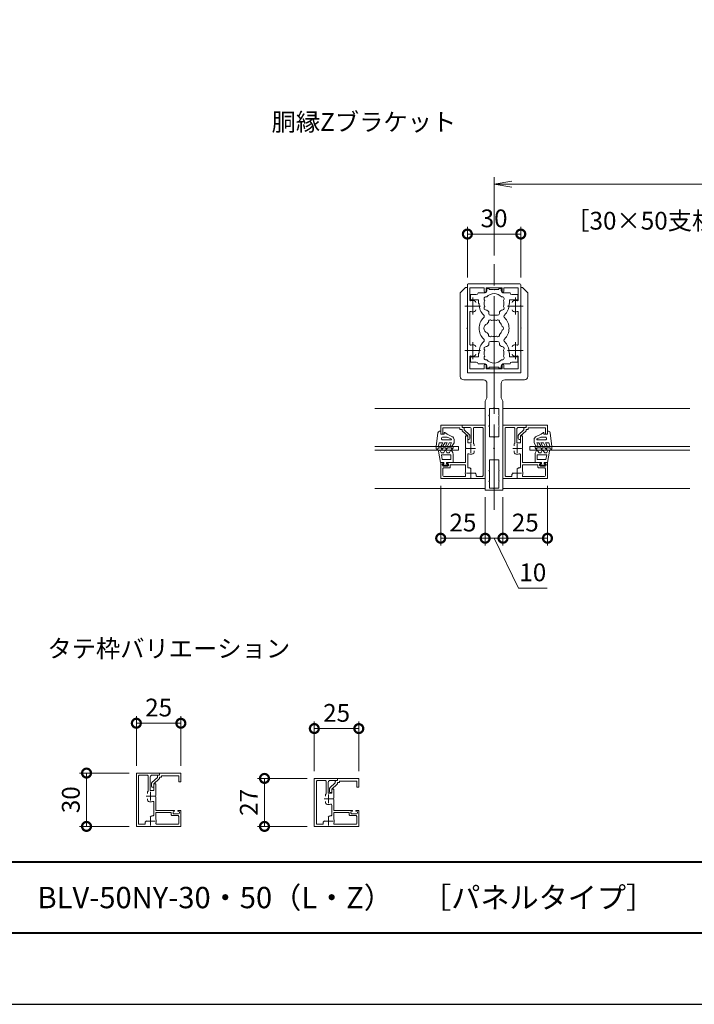
# Model space of a CAD drawing. Units: millimetres. Extents: x 0 to 420, y 0 to 297.
# Drawn here: x 182 to 276, y 0 to 138 of the extents above; entities that cross this region are included whole.
import ezdxf

# ---------------------------------------------------------------- set-up
doc = ezdxf.new("R2010")
doc.units = ezdxf.units.MM
doc.linetypes.add('AM_ISO08W050', pattern=[18, 12, -1.5, 3, -1.5])
doc.linetypes.add('AM_ISO08W050x2', pattern=[9, 6, -0.75, 1.5, -0.75])
for name, color, linetype, lineweight in [('AM_0', 7, 'Continuous', 18), ('AM_1', 14, 'Continuous', 40), ('AM_2', 40, 'Continuous', 9), ('AM_5', 3, 'Continuous', 9), ('AM_7', 4, 'AM_ISO08W050', 9)]:
    doc.layers.add(name, color=color, linetype=linetype, lineweight=lineweight)
doc.layers.add('AM_VIEWS', color=1, linetype='Continuous', lineweight=25, plot=False)
doc.styles.add('ゴシック', font='msgothic.ttc')
doc.dimstyles.new('VF$0', dxfattribs={"dimtxt": 10, "dimasz": 10, "dimexe": 4, "dimexo": 4, "dimgap": 2.5, "dimtad": 1, "dimdsep": 46, "dimtxsty": 'ゴシック', "dimblk": 'DOTSMALL', "dimcen": 0, "dimclrd": 256, "dimclre": 256, "dimclrt": 2, "dimadec": 0, "dimazin": 2, "dimtp": 0.1, "dimtm": 0.1, "dimtfac": 0.71, "dimtmove": 0, "dimatfit": 3, "dimldrblk": 'OPEN30', "dimfxl": 1, "dimlwd": -1, "dimlwe": -1, "dimarcsym": 0})

# ---------------------------------------------------------------- blocks, each defined once
blk = doc.blocks.new('_DotSmall')
at = {"color": 0, "linetype": 'ByBlock', "const_width": 0.5}
blk.add_lwpolyline([(-0.0625, 0, 1), (0.0625, 0, 1)], format="xyb", close=True, dxfattribs=at)
blk = doc.blocks.new('*D7')
at = {"layer": 'AM_5', "linetype": 'Continuous'}
for p, q in [((244.5, 102.13), (244.5, 109.25)), ((244.5, 108.25), (252, 108.25)), ((252, 102.13), (252, 109.25))]:
    blk.add_line(p, q, dxfattribs=at)
at = {"layer": 'Defpoints', "color": 0}
for p in [(252, 108.25), (244.5, 101.13), (252, 101.13)]:
    blk.add_point(p, dxfattribs=at)
at = {"layer": 'AM_5', "xscale": 2.5, "yscale": 2.5, "zscale": 2.5, "rotation": 180}
blk.add_blockref('_DotSmall', (244.5, 108.25), dxfattribs=at)
at = {"layer": 'AM_5', "xscale": 2.5, "yscale": 2.5, "zscale": 2.5}
blk.add_blockref('_DotSmall', (252, 108.25), dxfattribs=at)
at = {"layer": 'AM_5', "color": 2, "insert": (248.25, 110.13), "char_height": 2.5, "attachment_point": 5, "style": 'ゴシック'}
blk.add_mtext('30', dxfattribs=at)
blk = doc.blocks.new('_Open30')
at = {"color": 0, "linetype": 'ByBlock', "lineweight": -2}
for p, q in [((-1, 0.267949), (0, 0)), ((0, 0), (-1, -0.267949)), ((0, 0), (-1, 0))]:
    blk.add_line(p, q, dxfattribs=at)
blk = doc.blocks.new('_Open')
at = {"color": 0, "linetype": 'ByBlock', "lineweight": -2}
for p, q in [((-1, 0.166667), (0, 0)), ((-1, -0.166667), (0, 0)), ((0, 0), (-1, 0))]:
    blk.add_line(p, q, dxfattribs=at)
blk = doc.blocks.new('*D8')
at = {"layer": 'AM_5', "linetype": 'Continuous'}
for p, q in [((248.25, 105.25), (248.25, 116.25)), ((360.75, 105.25), (360.75, 116.25)), ((358.25, 115.25), (250.75, 115.25))]:
    blk.add_line(p, q, dxfattribs=at)
at = {"layer": 'Defpoints', "color": 0}
for p in [(248.25, 115.25), (248.25, 104.25), (360.75, 104.25)]:
    blk.add_point(p, dxfattribs=at)
at = {"layer": 'AM_5', "xscale": 2.5, "yscale": 2.5, "zscale": 2.5, "rotation": 180}
blk.add_blockref('_Open', (248.25, 115.25), dxfattribs=at)
at = {"layer": 'AM_5', "xscale": 2.5, "yscale": 2.5, "zscale": 2.5}
blk.add_blockref('_Open', (360.75, 115.25), dxfattribs=at)
at = {"layer": 'AM_5', "color": 2, "insert": (304.5, 117.13), "char_height": 2.5, "attachment_point": 5, "style": 'ゴシック'}
blk.add_mtext('W', dxfattribs=at)
blk = doc.blocks.new('*D27')
at = {"layer": 'AM_5', "linetype": 'Continuous'}
for p, q in [((255.75, 72.88), (255.75, 64.5)), ((249.5, 71.25), (249.5, 64.5)), ((249.5, 65.5), (255.75, 65.5))]:
    blk.add_line(p, q, dxfattribs=at)
at = {"layer": 'Defpoints', "color": 0}
for p in [(255.75, 73.88), (249.5, 72.25), (255.75, 65.5)]:
    blk.add_point(p, dxfattribs=at)
at = {"layer": 'AM_5', "xscale": 2.5, "yscale": 2.5, "zscale": 2.5, "rotation": 180}
blk.add_blockref('_DotSmall', (249.5, 65.5), dxfattribs=at)
at = {"layer": 'AM_5', "xscale": 2.5, "yscale": 2.5, "zscale": 2.5}
blk.add_blockref('_DotSmall', (255.75, 65.5), dxfattribs=at)
at = {"layer": 'AM_5', "color": 2, "insert": (252.63, 67.38), "char_height": 2.5, "attachment_point": 5, "style": 'ゴシック'}
blk.add_mtext('25', dxfattribs=at)
blk = doc.blocks.new('*D28')
at = {"layer": 'AM_5', "linetype": 'Continuous'}
for p, q in [((247, 71.25), (247, 64.5)), ((249.5, 71.25), (249.5, 64.5)), ((247, 65.5), (249.5, 65.5)), ((251.67, 58.5), (248.25, 65.5)), ((255.72, 58.5), (251.67, 58.5))]:
    blk.add_line(p, q, dxfattribs=at)
at = {"layer": 'Defpoints', "color": 0}
for p in [(247, 72.25), (249.5, 72.25), (249.5, 65.5)]:
    blk.add_point(p, dxfattribs=at)
at = {"layer": 'AM_5', "xscale": 2.5, "yscale": 2.5, "zscale": 2.5, "rotation": 180}
blk.add_blockref('_DotSmall', (247, 65.5), dxfattribs=at)
at = {"layer": 'AM_5', "xscale": 2.5, "yscale": 2.5, "zscale": 2.5}
blk.add_blockref('_DotSmall', (249.5, 65.5), dxfattribs=at)
at = {"layer": 'AM_5', "color": 2, "insert": (253.69, 60.38), "char_height": 2.5, "attachment_point": 5, "style": 'ゴシック'}
blk.add_mtext('10', dxfattribs=at)
blk = doc.blocks.new('*D29')
at = {"layer": 'AM_5', "linetype": 'Continuous'}
for p, q in [((240.75, 72.88), (240.75, 64.5)), ((247, 71.25), (247, 64.5)), ((240.75, 65.5), (247, 65.5))]:
    blk.add_line(p, q, dxfattribs=at)
at = {"layer": 'Defpoints', "color": 0}
for p in [(240.75, 73.88), (247, 72.25), (247, 65.5)]:
    blk.add_point(p, dxfattribs=at)
at = {"layer": 'AM_5', "xscale": 2.5, "yscale": 2.5, "zscale": 2.5, "rotation": 180}
blk.add_blockref('_DotSmall', (240.75, 65.5), dxfattribs=at)
at = {"layer": 'AM_5', "xscale": 2.5, "yscale": 2.5, "zscale": 2.5}
blk.add_blockref('_DotSmall', (247, 65.5), dxfattribs=at)
at = {"layer": 'AM_5', "color": 2, "insert": (243.87, 67.38), "char_height": 2.5, "attachment_point": 5, "style": 'ゴシック'}
blk.add_mtext('25', dxfattribs=at)
blk = doc.blocks.new('*D30')
at = {"layer": 'AM_5', "linetype": 'Continuous'}
for p, q in [((198, 33.5), (198, 40.5)), ((204.25, 33.5), (204.25, 40.5)), ((204.25, 39.5), (198, 39.5))]:
    blk.add_line(p, q, dxfattribs=at)
at = {"layer": 'Defpoints', "color": 0}
for p in [(198, 39.5), (198, 32.5), (204.25, 32.5)]:
    blk.add_point(p, dxfattribs=at)
at = {"layer": 'AM_5', "xscale": 2.5, "yscale": 2.5, "zscale": 2.5, "rotation": 180}
blk.add_blockref('_DotSmall', (198, 39.5), dxfattribs=at)
at = {"layer": 'AM_5', "xscale": 2.5, "yscale": 2.5, "zscale": 2.5}
blk.add_blockref('_DotSmall', (204.25, 39.5), dxfattribs=at)
at = {"layer": 'AM_5', "color": 2, "insert": (201.13, 41.38), "char_height": 2.5, "attachment_point": 5, "style": 'ゴシック'}
blk.add_mtext('25', dxfattribs=at)
blk = doc.blocks.new('*D31')
at = {"layer": 'AM_5', "linetype": 'Continuous'}
for p, q in [((197, 32.5), (190, 32.5)), ((191, 25), (191, 32.5)), ((197, 25), (190, 25))]:
    blk.add_line(p, q, dxfattribs=at)
at = {"layer": 'Defpoints', "color": 0}
for p in [(191, 32.5), (198, 32.5), (198, 25)]:
    blk.add_point(p, dxfattribs=at)
at = {"layer": 'AM_5', "xscale": 2.5, "yscale": 2.5, "zscale": 2.5}
for p, rotation in [((191, 32.5), 89.99999499106265), ((191, 25), 269.9999949910626)]:
    blk.add_blockref('_DotSmall', p, dxfattribs=dict(at, rotation=rotation))
at = {"layer": 'AM_5', "color": 2, "insert": (189.12, 28.75), "char_height": 2.5, "attachment_point": 5, "rotation": 90, "style": 'ゴシック'}
blk.add_mtext('30', dxfattribs=at)
blk = doc.blocks.new('*D32')
at = {"layer": 'AM_5', "linetype": 'Continuous'}
for p, q in [((223, 32.75), (223, 39.75)), ((229.25, 38.75), (223, 38.75)), ((229.25, 32.75), (229.25, 39.75))]:
    blk.add_line(p, q, dxfattribs=at)
at = {"layer": 'Defpoints', "color": 0}
for p in [(223, 38.75), (223, 31.75), (229.25, 31.75)]:
    blk.add_point(p, dxfattribs=at)
at = {"layer": 'AM_5', "xscale": 2.5, "yscale": 2.5, "zscale": 2.5, "rotation": 180}
blk.add_blockref('_DotSmall', (223, 38.75), dxfattribs=at)
at = {"layer": 'AM_5', "xscale": 2.5, "yscale": 2.5, "zscale": 2.5}
blk.add_blockref('_DotSmall', (229.25, 38.75), dxfattribs=at)
at = {"layer": 'AM_5', "color": 2, "insert": (226.13, 40.63), "char_height": 2.5, "attachment_point": 5, "style": 'ゴシック'}
blk.add_mtext('25', dxfattribs=at)
blk = doc.blocks.new('*D33')
at = {"layer": 'AM_5', "linetype": 'Continuous'}
for p, q in [((222, 31.75), (215, 31.75)), ((216, 25), (216, 31.75)), ((222, 25), (215, 25))]:
    blk.add_line(p, q, dxfattribs=at)
at = {"layer": 'Defpoints', "color": 0}
for p in [(216, 31.75), (223, 31.75), (223, 25)]:
    blk.add_point(p, dxfattribs=at)
at = {"layer": 'AM_5', "xscale": 2.5, "yscale": 2.5, "zscale": 2.5}
for p, rotation in [((216, 31.75), 90.00000500893735), ((216, 25), 270.0000050089374)]:
    blk.add_blockref('_DotSmall', p, dxfattribs=dict(at, rotation=rotation))
at = {"layer": 'AM_5', "color": 2, "insert": (214.12, 28.38), "char_height": 2.5, "attachment_point": 5, "rotation": 90, "style": 'ゴシック'}
blk.add_mtext('27', dxfattribs=at)

msp = doc.modelspace()

# ---------------------------------------------------------------- linework, layer by layer
at = {"layer": 'AM_0'}
for p, q in [((244.5, 98.2), (244.5, 101.125)), ((244.625, 101.25), (251.875, 101.25)), ((252, 98.2), (252, 101.125)), ((243.5, 100), (244.25, 100.75)), ((243.5, 100), (243.5, 88.25)), ((244.5, 100.75), (244.25, 100.75)), ((244.5, 100.75), (244.5, 98.2)), ((244.85, 99.0082), (244.85, 100.675)), ((246.875, 100.675), (244.85, 100.675)), ((244.925, 99.75), (244.925, 99.1249)), ((245.75, 99.75), (244.925, 99.75)), ((246, 100), (247, 100)), ((246.875, 100.675), (246.875, 100.1875)), ((247.125, 100.675), (249.375, 100.675)), ((247.125, 100.675), (247.125, 100.1875)), ((247.25, 100.5875), (247.25, 100.25)), ((247.25, 100.5875), (247.575, 100.5875)), ((247.575, 100.5875), (247.575, 100.475)), ((248.175, 100.475), (247.575, 100.475)), ((248.25, 100.4), (248.175, 100.475)), ((248.25, 100.4), (248.325, 100.475)), ((248.325, 100.475), (248.925, 100.475)), ((248.925, 100.5875), (248.925, 100.475)), ((249.25, 100.5875), (248.925, 100.5875)), ((249.25, 100.5875), (249.25, 100.25)), ((249.375, 100.675), (249.375, 100.1875)), ((250.5, 100), (249.5, 100)), ((249.625, 100.675), (251.65, 100.675)), ((249.625, 100.675), (249.625, 100.1875)), ((250.75, 99.75), (251.575, 99.75)), ((251.575, 99.75), (251.575, 99.1249)), ((251.65, 99.0082), (251.65, 100.675)), ((252, 100.75), (252, 98.2)), ((252, 100.75), (252.25, 100.75)), ((253, 100), (252.25, 100.75)), ((253, 100), (253, 88.25)), ((246.0625, 98.9999), (245.05, 98.9999)), ((246.0625, 98.5), (246.0625, 98.9999)), ((246.15, 98.5), (246.0625, 98.5)), ((246.15, 98.375), (246.15, 98.5)), ((250.35, 98.3752), (250.35, 98.5)), ((250.35, 98.5), (250.4375, 98.5)), ((250.4375, 98.9999), (251.45, 98.9999)), ((250.4375, 98.5), (250.4375, 98.9999)), ((244.5, 98.2), (244.425, 98.125)), ((244.5, 98.05), (244.425, 98.125)), ((244.575, 98.125), (244.5, 98.2)), ((244.575, 98.125), (244.5, 98.05)), ((244.5, 98.05), (244.5, 91.95)), ((244.5, 98.05), (244.5, 95.075)), ((244.85, 97.2418), (244.85, 92.7582)), ((247.5, 97.0875), (247.5, 97.3327)), ((249, 97.0875), (249, 97.3327)), ((251.65, 97.2418), (251.65, 92.7582)), ((251.925, 98.125), (252, 98.2)), ((251.925, 98.125), (252, 98.05)), ((252, 98.2), (252.075, 98.125)), ((252, 98.05), (252.075, 98.125)), ((252, 98.05), (252, 91.95)), ((252, 98.05), (252, 95.075)), ((247.75, 96.8375), (248.75, 96.8375)), ((244.5, 95.075), (244.425, 95)), ((244.5, 94.925), (244.425, 95)), ((244.5, 94.925), (244.5, 91.95)), ((252, 95.075), (252.075, 95)), ((252, 94.925), (252.075, 95)), ((252, 94.925), (252, 91.95)), ((247.5, 92.9125), (247.5, 92.6673)), ((247.75, 93.1625), (248.75, 93.1625)), ((249, 92.9125), (249, 92.6674)), ((244.5, 91.95), (244.425, 91.875)), ((244.5, 91.8), (244.425, 91.875)), ((244.575, 91.875), (244.5, 91.95)), ((244.575, 91.875), (244.5, 91.8)), ((244.5, 91.8), (244.5, 88.875)), ((244.5, 91.8), (244.5, 88.75)), ((246.0625, 91.5), (246.0625, 91.0001)), ((246.15, 91.5), (246.0625, 91.5)), ((246.15, 91.625), (246.15, 91.5)), ((250.35, 91.6249), (250.35, 91.5)), ((250.35, 91.5), (250.4375, 91.5)), ((250.4375, 91.5), (250.4375, 91)), ((251.925, 91.875), (252, 91.95)), ((251.925, 91.875), (252, 91.8)), ((252, 91.95), (252.075, 91.875)), ((252, 91.8), (252.075, 91.875)), ((252, 91.8), (252, 88.875)), ((252, 91.8), (252, 88.75)), ((244.85, 90.9918), (244.85, 89.325)), ((244.9249, 90.25), (244.9249, 90.8751)), ((245.75, 90.25), (244.9249, 90.25)), ((246.0625, 91.0001), (245.0499, 91.0001)), ((246, 90), (247, 90)), ((250.5, 90), (249.5, 90)), ((250.4375, 91), (251.4499, 91)), ((250.75, 90.25), (251.5749, 90.25)), ((251.5749, 90.25), (251.5749, 90.875)), ((251.65, 90.9918), (251.65, 89.325)), ((248.25, 88.75), (244.5, 88.75)), ((244.625, 88.75), (251.875, 88.75)), ((246.875, 89.325), (244.85, 89.325)), ((246.875, 89.325), (246.875, 89.8125)), ((247.125, 89.325), (247.125, 89.8125)), ((247.125, 89.325), (249.375, 89.325)), ((247.25, 89.4125), (247.25, 89.75)), ((247.25, 89.4125), (247.575, 89.4125)), ((248.175, 89.525), (247.575, 89.525)), ((247.575, 89.4125), (247.575, 89.525)), ((248.25, 89.6), (248.175, 89.525)), ((248.25, 89.6), (248.325, 89.525)), ((248.25, 88.75), (252, 88.75)), ((248.25, 88.75), (248.25, 83.875)), ((248.25, 88.75), (248.25, 83.875)), ((248.325, 89.525), (248.925, 89.525)), ((248.925, 89.4125), (248.925, 89.525)), ((249.25, 89.4125), (248.925, 89.4125)), ((249.25, 89.4125), (249.25, 89.75)), ((249.375, 89.325), (249.375, 89.8125)), ((249.625, 89.325), (249.625, 89.8125)), ((249.625, 89.325), (251.65, 89.325)), ((246.75, 87.75), (244, 87.75)), ((247.25, 87.25), (247.25, 85.25)), ((249.25, 87.25), (249.25, 85.25)), ((249.75, 87.75), (252.5, 87.75)), ((247, 84.75), (247.25, 85.25)), ((247, 84.75), (247.0001, 72.25)), ((249.5, 84.75), (249.25, 85.25)), ((249.5, 84.75), (249.5, 72.25)), ((247, 83.75), (231.5, 83.75)), ((248.125, 83.75), (247.6, 83.75)), ((247.6, 83.75), (247.6, 82.825)), ((248.375, 83.75), (248.9, 83.75)), ((248.9, 83.75), (248.9, 82.825)), ((275.75, 83.75), (249.5, 83.75)), ((247.6, 82.825), (247.525, 82.75)), ((247.6, 82.675), (247.525, 82.75)), ((247.6, 82.675), (247.6, 81.325)), ((248.9, 82.825), (248.975, 82.75)), ((248.9, 82.675), (248.975, 82.75)), ((248.9, 82.675), (248.9, 81.325)), ((243.75, 81.375), (240.75, 81.375)), ((240.75, 81.375), (240.75, 80.125)), ((243.45, 81), (241.05, 81)), ((241.05, 81), (241.05, 80.125)), ((243.45, 81), (243.45, 80.775)), ((243.45, 80.775), (243.75, 80.775)), ((243.75, 81.375), (247, 81.375)), ((243.75, 81.375), (243.75, 81.075)), ((243.75, 81.375), (243.75, 81.075)), ((243.75, 81.075), (244.8, 81.075)), ((243.75, 81.075), (243.9242, 81.075)), ((243.75, 80.775), (243.75, 80.6555)), ((244.55, 79.875), (243.7911, 80.5628)), ((244.05, 80.95), (244.05, 80.733)), ((244.8089, 80.0452), (244.05, 80.733)), ((245.05, 78.9), (245.05, 80.825)), ((245.35, 78.8321), (245.35, 80.95)), ((245.475, 81.075), (246.575, 81.075)), ((246.7, 74.3), (246.7, 80.95)), ((247, 73.875), (247, 81.375)), ((247.6, 81.325), (247.5251, 81.25)), ((247.6001, 81.175), (247.5251, 81.25)), ((247.6, 81.175), (247.6, 79.7502)), ((248.9, 81.325), (248.975, 81.25)), ((248.9, 81.175), (248.975, 81.25)), ((248.9, 81.175), (248.9, 79.7502)), ((252.75, 81.375), (249.5, 81.375)), ((249.5, 73.875), (249.5, 81.375)), ((249.8, 74.3), (249.8, 80.95)), ((251.025, 81.075), (249.925, 81.075)), ((251.15, 78.8321), (251.15, 80.95)), ((251.45, 78.9), (251.45, 80.825)), ((251.6911, 80.0452), (252.45, 80.733)), ((252.75, 81.075), (251.7, 81.075)), ((251.95, 79.875), (252.7089, 80.5628)), ((252.45, 80.95), (252.45, 80.733)), ((252.75, 81.075), (252.5758, 81.075)), ((252.75, 81.375), (252.75, 81.075)), ((252.75, 81.375), (252.75, 81.075)), ((252.75, 81.375), (255.75, 81.375)), ((252.75, 80.775), (252.75, 80.6555)), ((253.05, 80.775), (252.75, 80.775)), ((253.05, 81), (255.45, 81)), ((253.05, 81), (253.05, 80.775)), ((255.45, 81), (255.45, 80.125)), ((255.75, 81.375), (255.75, 80.125)), ((240.75, 80.125), (241.05, 80.125)), ((244.25, 79.875), (244.425, 79.875)), ((244.25, 79.875), (244.25, 78.2)), ((244.55, 79.875), (244.55, 79.3803)), ((244.55, 79.75), (244.55, 78.9)), ((244.55, 79.375), (244.725, 79.375)), ((244.55, 78.9), (245.05, 78.9)), ((244.85, 79.9526), (244.85, 79.5)), ((247.6, 79.7502), (248.1251, 79.7502)), ((248.25, 79.6252), (248.25, 78.2)), ((248.2501, 79.6252), (248.2501, 78.2)), ((248.9, 79.7502), (248.375, 79.7502)), ((251.95, 78.9), (251.45, 78.9)), ((251.65, 79.9526), (251.65, 79.5)), ((251.95, 79.375), (251.775, 79.375)), ((251.95, 79.875), (251.95, 79.3803)), ((251.95, 79.75), (251.95, 78.9)), ((252.25, 79.875), (252.075, 79.875)), ((252.25, 79.875), (252.25, 78.2)), ((255.75, 80.125), (255.45, 80.125)), ((243.25, 78.375), (231.5, 78.375)), ((243.25, 77.875), (231.5, 77.875)), ((243.25, 78.375), (243.25, 77.875)), ((244.25, 78.2), (244.325, 78.125)), ((244.325, 78.125), (244.25, 78.05)), ((244.25, 78.05), (244.25, 76.125)), ((245.4375, 78.6421), (245.4375, 78.4873)), ((245.4375, 77.608), (245.4375, 77.7627)), ((248.2501, 78.2), (248.1751, 78.125)), ((248.2501, 78.05), (248.1751, 78.125)), ((248.25, 78.2), (248.325, 78.125)), ((248.25, 78.05), (248.325, 78.125)), ((248.25, 78.05), (248.25, 76.6249)), ((248.2501, 78.05), (248.2501, 76.6249)), ((251.0625, 78.6421), (251.0625, 78.4873)), ((251.0625, 77.608), (251.0625, 77.7627)), ((252.25, 78.2), (252.175, 78.125)), ((252.175, 78.125), (252.25, 78.05)), ((252.25, 78.05), (252.25, 76.125)), ((253.25, 78.375), (275.75, 78.3751)), ((253.25, 78.375), (253.25, 77.875)), ((253.25, 77.875), (275.75, 77.8751)), ((240.75, 76.125), (240.75, 73.875)), ((240.75, 76.125), (241.125, 76.125)), ((241.675, 76.125), (244.25, 76.125)), ((244.55, 77.259), (244.55, 75.4996)), ((247.6, 76.4999), (247.6, 75.0747)), ((247.6, 76.4999), (248.1251, 76.4999)), ((248.9, 76.4999), (248.375, 76.4999)), ((248.9, 76.4999), (248.9, 75.0747)), ((251.95, 77.259), (251.95, 75.4996)), ((254.825, 76.125), (252.25, 76.125)), ((255.75, 76.125), (255.375, 76.125)), ((255.75, 76.125), (255.75, 73.875)), ((240.95, 75.925), (241.1485, 76.0309)), ((240.95, 75.775), (240.95, 75.925)), ((241.05, 75.275), (241.05, 74.3)), ((241.725, 75.65), (241.075, 75.65)), ((241.975, 75.4), (241.175, 75.4)), ((241.85, 75.925), (241.6515, 76.0309)), ((241.85, 75.775), (241.85, 75.925)), ((242.1, 75.525), (242.1, 75.825)), ((242.1, 75.825), (244.25, 75.825)), ((244.25, 75.825), (244.25, 74.9034)), ((245.0532, 75.1906), (244.933, 75.3107)), ((247.6001, 75.0747), (247.5251, 74.9997)), ((247.6, 74.9248), (247.5251, 74.9997)), ((247.6, 74.9248), (247.6001, 73.575)), ((248.9, 75.0747), (248.975, 74.9997)), ((248.9, 74.9248), (248.975, 74.9997)), ((248.9, 74.9248), (248.9, 73.575)), ((251.4468, 75.1906), (251.567, 75.3107)), ((252.25, 75.825), (252.25, 74.9034)), ((254.4, 75.825), (252.25, 75.825)), ((254.4, 75.525), (254.4, 75.825)), ((254.525, 75.4), (255.325, 75.4)), ((254.65, 75.925), (254.8485, 76.0309)), ((254.65, 75.775), (254.65, 75.925)), ((254.775, 75.65), (255.425, 75.65)), ((255.55, 75.925), (255.3515, 76.0309)), ((255.45, 75.275), (255.45, 74.3)), ((255.55, 75.775), (255.55, 75.925)), ((247, 73.875), (240.75, 73.875)), ((244.134, 74.175), (241.175, 74.175)), ((245.6857, 74.558), (245.5655, 74.6782)), ((246.575, 74.175), (245.875, 74.175)), ((247.6001, 73.575), (247.5251, 73.5)), ((247.6001, 73.425), (247.5251, 73.5)), ((247.6001, 73.425), (247.6001, 72.55)), ((248.9, 73.575), (248.975, 73.5)), ((248.9, 73.425), (248.975, 73.5)), ((248.9, 73.425), (248.9, 72.55)), ((249.5, 73.875), (255.75, 73.875)), ((249.925, 74.175), (250.625, 74.175)), ((250.8143, 74.558), (250.9345, 74.6782)), ((252.366, 74.175), (255.325, 74.175)), ((247.0001, 72.5), (231.5, 72.5)), ((247.0001, 72.25), (248.2501, 72.25)), ((247.6001, 72.55), (248.1251, 72.55)), ((248.25, 72.425), (248.25, 72.25)), ((249.5, 72.25), (248.25, 72.25)), ((248.2501, 72.425), (248.2501, 72.25)), ((248.9, 72.55), (248.375, 72.55)), ((275.75, 72.5), (249.5, 72.5)), ((201.25, 32.5), (198, 32.5)), ((198, 25), (198, 32.5)), ((198.3, 25.425), (198.3, 32.075)), ((199.525, 32.2), (198.425, 32.2)), ((199.65, 29.957), (199.65, 32.075)), ((199.95, 30.025), (199.95, 31.95)), ((200.1911, 31.1702), (200.95, 31.858)), ((201.25, 32.2), (200.2, 32.2)), ((200.95, 32.075), (200.95, 31.858)), ((201.25, 32.2), (201.0758, 32.2)), ((201.25, 32.5), (201.25, 32.2)), ((201.25, 32.5), (201.25, 32.2)), ((201.25, 32.5), (204.25, 32.5)), ((201.25, 31.9), (201.25, 31.7804)), ((201.55, 31.9), (201.25, 31.9)), ((201.55, 32.125), (203.95, 32.125)), ((201.55, 32.125), (201.55, 31.9)), ((203.95, 32.125), (203.95, 31.25)), ((204.25, 32.5), (204.25, 31.25)), ((200.15, 31.0776), (200.15, 30.625)), ((200.45, 30.5), (200.275, 30.5)), ((200.45, 31), (201.209, 31.6878)), ((200.45, 31), (200.45, 30.5053)), ((200.45, 30.875), (200.45, 30.025)), ((200.75, 31), (200.575, 31)), ((200.75, 31), (200.75, 29.325)), ((204.25, 31.25), (203.95, 31.25)), ((226.25, 31.75), (223, 31.75)), ((223, 25), (223, 31.75)), ((223.3, 25.425), (223.3, 31.325)), ((224.525, 31.45), (223.425, 31.45)), ((224.65, 29.582), (224.65, 31.325)), ((224.95, 29.65), (224.95, 31.2)), ((225.1911, 30.4202), (225.95, 31.108)), ((226.25, 31.45), (225.2, 31.45)), ((225.45, 30.25), (226.209, 30.9378)), ((225.95, 31.325), (225.95, 31.108)), ((226.25, 31.45), (226.0758, 31.45)), ((226.25, 31.75), (226.25, 31.45)), ((226.25, 31.75), (229.25, 31.75)), ((226.25, 31.75), (226.25, 31.45)), ((226.25, 31.15), (226.25, 31.0304)), ((226.55, 31.15), (226.25, 31.15)), ((226.55, 31.375), (228.95, 31.375)), ((226.55, 31.375), (226.55, 31.15)), ((228.95, 31.375), (228.95, 30.5)), ((229.25, 30.5), (228.95, 30.5)), ((229.25, 31.75), (229.25, 30.5)), ((199.5625, 29.7671), (199.5625, 29.6123)), ((200.45, 30.025), (199.95, 30.025)), ((200.75, 29.325), (200.675, 29.25)), ((200.675, 29.25), (200.75, 29.175)), ((200.75, 29.175), (200.75, 27.25)), ((224.5625, 29.3921), (224.5625, 29.2373)), ((225.45, 29.65), (224.95, 29.65)), ((225.15, 30.3276), (225.15, 29.875)), ((225.45, 29.75), (225.275, 29.75)), ((225.45, 30.25), (225.45, 29.7553)), ((225.45, 30.125), (225.45, 29.65)), ((225.75, 30.25), (225.575, 30.25)), ((225.75, 30.25), (225.75, 28.95)), ((199.5625, 28.7329), (199.5625, 28.8877)), ((200.45, 28.384), (200.45, 26.6245)), ((224.5625, 28.3579), (224.5625, 28.5127)), ((225.45, 28.009), (225.45, 26.6245)), ((225.75, 28.95), (225.675, 28.875)), ((225.675, 28.875), (225.75, 28.8)), ((225.75, 28.8), (225.75, 27.25)), ((199.9468, 26.3155), (200.067, 26.4357)), ((203.325, 27.25), (200.75, 27.25)), ((200.75, 26.95), (200.75, 26.0284)), ((202.9, 26.95), (200.75, 26.95)), ((202.9, 26.65), (202.9, 26.95)), ((203.025, 26.525), (203.825, 26.525)), ((203.15, 27.05), (203.3485, 27.1559)), ((203.15, 26.9), (203.15, 27.05)), ((203.275, 26.775), (203.925, 26.775)), ((204.05, 27.05), (203.8515, 27.1559)), ((204.25, 27.25), (203.875, 27.25)), ((203.95, 26.4), (203.95, 25.425)), ((204.05, 26.9), (204.05, 27.05)), ((204.25, 27.25), (204.25, 25)), ((224.9468, 26.3155), (225.067, 26.4357)), ((228.325, 27.25), (225.75, 27.25)), ((225.75, 26.95), (225.75, 26.0284)), ((227.9, 26.95), (225.75, 26.95)), ((227.9, 26.65), (227.9, 26.95)), ((228.025, 26.525), (228.825, 26.525)), ((228.15, 27.05), (228.3485, 27.1559)), ((228.15, 26.9), (228.15, 27.05)), ((228.275, 26.775), (228.925, 26.775)), ((229.05, 27.05), (228.8515, 27.1559)), ((229.25, 27.25), (228.875, 27.25)), ((228.95, 26.4), (228.95, 25.425)), ((229.05, 26.9), (229.05, 27.05)), ((229.25, 27.25), (229.25, 25)), ((198, 25), (204.25, 25)), ((198.425, 25.3), (199.125, 25.3)), ((199.3143, 25.683), (199.4345, 25.8032)), ((200.866, 25.3), (203.825, 25.3)), ((223, 25), (229.25, 25)), ((223.425, 25.3), (224.125, 25.3)), ((224.3143, 25.683), (224.4345, 25.8032)), ((225.866, 25.3), (228.825, 25.3))]:
    msp.add_line(p, q, dxfattribs=at)
for centre, radius, start, end in [((244.625, 101.125), 0.125, 90, 180), ((251.875, 101.125), 0.125, 0, 90), ((245.75, 100), 0.25, 270, 359.999118), ((247, 100.1875), 0.125, 180, 0), ((247, 100.25), 0.25, 270, 0), ((248.25, 98.5), 1.3875, 42.147621, 137.852379), ((249.5, 100.25), 0.25, 179.999999, 269.999886), ((249.5, 100.1875), 0.125, 180, 0), ((250.75, 100), 0.25, 180.002227, 270), ((244.975, 99.0082), 0.125, 180, 287.295344), ((245.05, 99.1249), 0.125, 180, 270), ((245.25, 98.125), 0.8, 70.067304, 107.295344), ((245.4375, 98.6421), 0.25, 0, 70.067304), ((248.25, 98.375), 2.1, 180, 225.896596), ((247.135, 99.1438), 0.3, 73.283735, 226.716265), ((248.25, 98.5), 1.3875, 162.147621, 197.852379), ((249.365, 99.1438), 0.3, 313.283735, 106.716265), ((248.25, 98.5), 1.3875, 342.147932, 17.852379), ((248.25, 98.375), 2.1, 314.103402, 0.004178), ((251.0625, 98.6421), 0.25, 109.932696, 180), ((251.25, 98.125), 0.8, 72.704656, 109.932696), ((251.45, 99.1249), 0.125, 270, 0), ((251.525, 99.0082), 0.125, 252.704656, 0), ((244.975, 97.2418), 0.125, 72.704656, 180), ((245.25, 98.125), 0.8, 252.704656, 289.932696), ((245.4375, 97.608), 0.25, 289.932696, 0), ((246.6145, 96.6875), 0.25, 314.103402, 45.896596), ((247.135, 97.8563), 0.3, 133.283735, 286.716265), ((248.25, 98.5), 1.3875, 222.147621, 237.279511), ((247.75, 97.0875), 0.25, 180, 270), ((248.75, 97.0875), 0.25, 270, 0), ((248.25, 98.5), 1.3875, 302.719911, 317.852379), ((249.365, 97.8563), 0.3, 253.283735, 46.71826), ((249.8855, 96.6875), 0.25, 134.103402, 225.896596), ((251.0625, 97.608), 0.25, 180, 250.067304), ((251.25, 98.125), 0.8, 250.067304, 287.295344), ((251.525, 97.2418), 0.125, 0, 107.295344), ((248.25, 95), 2.1, 134.103402, 225.89673), ((247.45, 95), 0.65, 106.128582, 253.871418), ((248.25, 95), 1.1625, 132.175505, 147.511356), ((247.7063, 95.9418), 0.25, 41.268149, 198.731698), ((248.25, 95), 1.1625, 72.175505, 107.824343), ((248.7938, 95.9418), 0.25, 341.268149, 138.731698), ((248.25, 95), 1.1625, 12.175505, 47.824343), ((248.25, 95), 2.1, 314.103272, 45.896596), ((248.25, 95), 1.1625, 212.488644, 227.824495), ((247.7063, 94.0582), 0.25, 161.268302, 318.731851), ((248.7937, 94.0582), 0.25, 221.268149, 18.731698), ((248.25, 95), 1.1625, 312.175505, 347.824343), ((249.3375, 95), 0.25, 281.268149, 78.731698), ((244.975, 92.7582), 0.125, 180, 287.295344), ((248.25, 91.625), 2.1, 134.103272, 180), ((246.6145, 93.3125), 0.25, 314.103272, 45.89673), ((247.75, 92.9125), 0.25, 90, 180), ((248.25, 95), 1.1625, 252.175657, 287.824343), ((248.75, 92.9125), 0.25, 0, 90), ((249.8855, 93.3125), 0.25, 134.103272, 225.89673), ((248.25, 91.625), 2.1, 359.995822, 45.89673), ((251.525, 92.7582), 0.125, 252.704656, 0), ((245.25, 91.875), 0.8, 70.067304, 107.295344), ((245.4375, 92.3921), 0.25, 0, 70.067304), ((245.4375, 91.358), 0.25, 289.932696, 0), ((247.135, 92.1438), 0.3, 73.283735, 226.716265), ((248.25, 91.5), 1.3875, 162.147621, 197.852379), ((248.25, 91.5), 1.3875, 122.720489, 137.852379), ((248.25, 91.5), 1.3875, 42.147621, 57.280089), ((249.365, 92.1438), 0.3, 313.28174, 106.716265), ((248.25, 91.5), 1.3875, 342.147621, 17.852068), ((251.0625, 92.3921), 0.25, 109.932696, 180), ((251.0625, 91.358), 0.25, 180, 250.067304), ((251.25, 91.875), 0.8, 72.704656, 109.932696), ((244.975, 90.9918), 0.125, 72.704656, 180), ((245.0499, 90.8751), 0.125, 89.998932, 179.998932), ((245.25, 91.875), 0.8, 252.704656, 289.932696), ((245.75, 90), 0.25, 0.000882, 90), ((247.135, 90.8563), 0.3, 133.283735, 286.716265), ((247, 89.75), 0.25, 0, 90), ((248.25, 91.5), 1.3875, 222.147621, 317.852379), ((249.5, 89.75), 0.25, 90.000114, 180.000001), ((249.365, 90.8563), 0.3, 253.283735, 46.716265), ((250.75, 90), 0.25, 90, 179.997773), ((251.25, 91.875), 0.8, 250.067304, 287.295344), ((251.4499, 90.875), 0.125, 359.998932, 89.998932), ((251.525, 90.9918), 0.125, 0, 107.295344), ((244.625, 88.875), 0.125, 180, 270), ((247, 89.8125), 0.125, 0, 180), ((249.5, 89.8125), 0.125, 0, 180), ((251.875, 88.875), 0.125, 270, 0), ((244, 88.25), 0.5, 180.000155, 270.000155), ((246.75, 87.25), 0.5, 0.000132, 90.000197), ((249.75, 87.25), 0.5, 89.999909, 179.999974), ((252.5, 88.25), 0.5, 269.999951, 359.999951), ((248.125, 83.875), 0.125, 270.000106, 0.000132), ((248.375, 83.875), 0.125, 179.999974, 270), ((243.875, 80.6555), 0.125, 180.000022, 227.815581), ((243.925, 80.95), 0.125, 0.000022, 90.000023), ((244.8, 80.825), 0.25, 359.999995, 89.999997), ((245.475, 80.95), 0.125, 89.999997, 180), ((246.575, 80.95), 0.125, 359.999995, 89.999997), ((249.925, 80.95), 0.125, 90.000008, 180.00001), ((251.025, 80.95), 0.125, 0.000005, 90.000008), ((251.7, 80.825), 0.25, 90.000008, 180.00001), ((252.575, 80.95), 0.125, 89.999982, 179.999983), ((252.625, 80.6555), 0.125, 312.184424, 359.999983), ((244.425, 79.75), 0.125, 0.000006, 90.000018), ((244.725, 79.5), 0.125, 270.000025, 0.000015), ((244.725, 79.9526), 0.125, 0.000015, 47.815579), ((248.1251, 79.6252), 0.125, 0.000115, 90.000218), ((248.375, 79.6252), 0.125, 89.999888, 179.999991), ((251.775, 79.9526), 0.125, 132.184426, 179.99999), ((251.775, 79.5), 0.125, 179.99999, 269.99998), ((252.075, 79.75), 0.125, 89.999987, 179.999999), ((245.1875, 77.608), 0.25, 289.930915, 359.998666), ((245.1875, 78.6421), 0.25, 0.001324, 49.455486), ((251.3125, 78.6421), 0.25, 130.544519, 179.998681), ((251.3125, 77.608), 0.25, 180.001339, 250.06909), ((241.125, 76.075), 0.05, 298.07181, 90.000004), ((241.675, 76.075), 0.05, 89.999984, 241.928191), ((244.675, 77.259), 0.125, 69.430002, 180), ((245, 78.125), 0.8, 249.430004, 289.930915), ((248.1251, 76.6249), 0.125, 270.000218, 0.000115), ((248.375, 76.6249), 0.125, 179.999991, 269.999888), ((251.5, 78.125), 0.8, 250.06909, 290.570001), ((251.825, 77.259), 0.125, 0.000005, 110.570003), ((254.825, 76.075), 0.05, 298.071814, 90.000021), ((255.375, 76.075), 0.05, 90.000001, 241.928195), ((241.075, 75.775), 0.125, 180, 269.999996), ((241.175, 75.275), 0.125, 89.999997, 180.000014), ((241.725, 75.775), 0.125, 269.999992, 359.999995), ((241.975, 75.525), 0.125, 269.999992, 359.999995), ((245, 74.625), 0.8, 159.635682, 200.569989), ((244.675, 75.5), 0.125, 180, 282.511973), ((244.7562, 75.1339), 0.25, 45.001325, 102.511955), ((251.7438, 75.1339), 0.25, 77.48805, 134.99868), ((251.825, 75.5), 0.125, 257.488032, 0.000005), ((251.5, 74.625), 0.8, 339.430016, 20.364323), ((254.525, 75.525), 0.125, 180.00001, 270.000013), ((254.775, 75.775), 0.125, 180.00001, 270.000013), ((255.325, 75.275), 0.125, 359.999991, 90.000008), ((255.425, 75.775), 0.125, 270.000009, 0.000005), ((241.175, 74.3), 0.125, 180, 269.999996), ((244.134, 74.3), 0.125, 269.999992, 20.569987), ((245.5089, 74.3813), 0.25, 347.488032, 44.998664), ((245.875, 74.3), 0.125, 167.488022, 269.999996), ((246.575, 74.3), 0.125, 269.999992, 359.999995), ((249.925, 74.3), 0.125, 180.00001, 270.000013), ((250.625, 74.3), 0.125, 270.000009, 12.511983), ((250.9911, 74.3813), 0.25, 135.001341, 192.511973), ((252.366, 74.3), 0.125, 159.430018, 270.000013), ((255.325, 74.3), 0.125, 270.000009, 0.000005), ((248.1251, 72.425), 0.125, 0.000106, 90.00014), ((248.375, 72.425), 0.125, 89.999965, 180), ((198.425, 32.075), 0.125, 90.000003, 180.000005), ((199.525, 32.075), 0.125, 0, 90.000003), ((200.2, 31.95), 0.25, 90.000003, 180.000005), ((201.075, 32.075), 0.125, 89.999967, 179.999968), ((200.275, 31.0776), 0.125, 132.184411, 179.999975), ((200.275, 30.625), 0.125, 179.999975, 269.999965), ((200.575, 30.875), 0.125, 89.999982, 179.999994), ((201.125, 31.7804), 0.125, 312.184409, 359.999968), ((223.425, 31.325), 0.125, 89.999997, 180), ((224.525, 31.325), 0.125, 359.999995, 89.999997), ((225.2, 31.2), 0.25, 89.999997, 180), ((226.075, 31.325), 0.125, 89.999977, 179.999978), ((226.125, 31.0304), 0.125, 312.184419, 359.999978), ((199.8125, 29.7671), 0.25, 130.544514, 179.998676), ((224.8125, 29.3921), 0.25, 130.544509, 179.998671), ((225.275, 30.3276), 0.125, 132.184421, 179.999985), ((225.275, 29.875), 0.125, 179.999985, 269.999975), ((225.575, 30.125), 0.125, 89.999977, 179.999989), ((199.8125, 28.7329), 0.25, 180.001334, 250.069085), ((200, 29.25), 0.8, 250.069085, 290.569996), ((200.325, 28.384), 0.125, 0, 110.569998), ((224.8125, 28.3579), 0.25, 180.001329, 250.06908), ((225, 28.875), 0.8, 250.06908, 290.569991), ((225.325, 28.009), 0.125, 359.999995, 110.569993), ((200.2438, 26.2589), 0.25, 77.488045, 134.998675), ((200.325, 26.625), 0.125, 257.488027, 0), ((203.025, 26.65), 0.125, 180.000005, 270.000008), ((203.275, 26.9), 0.125, 180.000005, 270.000008), ((203.325, 27.2), 0.05, 298.071809, 90.000016), ((203.875, 27.2), 0.05, 89.999996, 241.92819), ((203.825, 26.4), 0.125, 359.999986, 90.000003), ((203.925, 26.9), 0.125, 270.000004, 0), ((225.2438, 26.2589), 0.25, 77.48804, 134.99867), ((225.325, 26.625), 0.125, 257.488022, 359.999995), ((228.025, 26.65), 0.125, 180, 270.000003), ((228.275, 26.9), 0.125, 180, 270.000003), ((228.325, 27.2), 0.05, 298.071804, 90.000011), ((228.875, 27.2), 0.05, 89.999991, 241.928185), ((228.825, 26.4), 0.125, 359.999981, 89.999997), ((228.925, 26.9), 0.125, 269.999999, 359.999995), ((198.425, 25.425), 0.125, 180.000005, 270.000008), ((199.125, 25.425), 0.125, 270.000004, 12.511978), ((199.4911, 25.5062), 0.25, 135.001336, 192.511968), ((200.866, 25.425), 0.125, 159.430013, 270.000008), ((200, 25.75), 0.8, 339.430011, 20.364318), ((203.825, 25.425), 0.125, 270.000004, 0), ((223.425, 25.425), 0.125, 180, 270.000003), ((224.125, 25.425), 0.125, 269.999999, 12.511973), ((224.4911, 25.5062), 0.25, 135.001331, 192.511963), ((225.866, 25.425), 0.125, 159.430008, 270.000003), ((225, 25.75), 0.8, 339.430006, 20.364313), ((228.825, 25.425), 0.125, 269.999999, 359.999995)]:
    msp.add_arc(centre, radius, start, end, dxfattribs=at)
at = {"layer": 'AM_1'}
msp.add_line((15.5, 20), (404.5, 20), dxfattribs=at)
msp.add_lwpolyline([(15.5, 10), (15.5, 287), (404.5, 287), (404.5, 10)], close=True, dxfattribs=at)
at = {"layer": 'AM_2'}
for p, q in [((240.3481, 80.3054), (240.125, 78.4)), ((240.5963, 80.525), (240.75, 80.525)), ((240.75, 80.525), (240.75, 80.125)), ((241.25, 80.125), (241.25, 80.375)), ((241.25, 80.375), (241.325, 80.375)), ((241.65, 80.125), (241.325, 80.375)), ((254.85, 80.125), (255.175, 80.375)), ((255.25, 80.375), (255.175, 80.375)), ((255.25, 80.125), (255.25, 80.375)), ((255.75, 80.525), (255.75, 80.125)), ((255.9037, 80.525), (255.75, 80.525)), ((256.1519, 80.3054), (256.375, 78.4)), ((240.425, 78.4469), (240.5464, 78.9)), ((241.0363, 78.9), (240.5464, 78.9)), ((240.75, 80.125), (241.25, 80.125)), ((240.8559, 78.5875), (241.0363, 78.9)), ((240.875, 79.45), (240.875, 79.575)), ((241, 79.7), (241.676, 79.7)), ((242.1829, 79.325), (241, 79.325)), ((241.0724, 78.4625), (241.325, 78.9)), ((241.6613, 78.9), (241.325, 78.9)), ((241.4809, 78.5875), (241.6613, 78.9)), ((241.65, 80.125), (242.3345, 79.8091)), ((241.676, 79.7), (242.211, 79.4531)), ((241.6974, 78.4625), (241.95, 78.9)), ((242.2642, 78.9), (241.95, 78.9)), ((242.1054, 78.625), (242.2642, 78.9)), ((242.3652, 78.475), (242.625, 78.925)), ((242.625, 79.3551), (242.625, 78.925)), ((253.875, 79.3551), (253.875, 78.925)), ((254.1348, 78.475), (253.875, 78.925)), ((254.85, 80.125), (254.1655, 79.8091)), ((254.2358, 78.9), (254.55, 78.9)), ((254.3946, 78.625), (254.2358, 78.9)), ((254.824, 79.7), (254.289, 79.4531)), ((254.3171, 79.325), (255.5, 79.325)), ((254.8026, 78.4625), (254.55, 78.9)), ((255.5, 79.7), (254.824, 79.7)), ((255.0191, 78.5875), (254.8387, 78.9)), ((254.8387, 78.9), (255.175, 78.9)), ((255.4276, 78.4625), (255.175, 78.9)), ((255.75, 80.125), (255.25, 80.125)), ((255.6441, 78.5875), (255.4637, 78.9)), ((255.4637, 78.9), (255.9536, 78.9)), ((255.625, 79.45), (255.625, 79.575)), ((256.075, 78.4469), (255.9536, 78.9)), ((240.125, 78.1), (240.125, 78.4)), ((240.3, 78.025), (240.2, 78.025)), ((240.425, 78.4469), (240.25, 78.4)), ((242.2353, 78.4), (240.25, 78.4)), ((240.9018, 78.2), (240.375, 78.2)), ((240.375, 78.1), (240.375, 78.2)), ((240.7375, 76.125), (240.4548, 77.7283)), ((240.8305, 77.5625), (240.6861, 77.8125)), ((240.8657, 78.1375), (240.9018, 78.2)), ((241.0748, 77.5), (240.9387, 77.5)), ((240.9956, 78.0625), (241.075, 78.2)), ((241.5268, 78.2), (241.075, 78.2)), ((241.3418, 77.8375), (241.183, 77.5625)), ((241.4717, 77.8375), (241.6305, 77.5625)), ((241.4907, 78.1375), (241.5268, 78.2)), ((241.6206, 78.0625), (241.7, 78.2)), ((242.3028, 78.2), (241.7, 78.2)), ((241.7387, 77.5), (241.8748, 77.5)), ((241.983, 77.5625), (242.1418, 77.8375)), ((242.375, 78.4), (242.2353, 78.4)), ((242.3028, 78.2), (242.2667, 78.1375)), ((242.2717, 77.8375), (242.4373, 77.5508)), ((242.4832, 78.2125), (242.3966, 78.0625)), ((254.0168, 78.2125), (254.1034, 78.0625)), ((254.2283, 77.8375), (254.0627, 77.5508)), ((254.125, 78.4), (254.2647, 78.4)), ((254.1972, 78.2), (254.8, 78.2)), ((254.1972, 78.2), (254.2333, 78.1375)), ((254.2647, 78.4), (256.25, 78.4)), ((254.517, 77.5625), (254.3582, 77.8375)), ((254.7613, 77.5), (254.6252, 77.5)), ((254.8794, 78.0625), (254.8, 78.2)), ((255.0283, 77.8375), (254.8695, 77.5625)), ((255.0093, 78.1375), (254.9732, 78.2)), ((254.9732, 78.2), (255.425, 78.2)), ((255.1582, 77.8375), (255.317, 77.5625)), ((255.5044, 78.0625), (255.425, 78.2)), ((255.4252, 77.5), (255.5613, 77.5)), ((255.5982, 78.2), (256.125, 78.2)), ((255.6343, 78.1375), (255.5982, 78.2)), ((255.6695, 77.5625), (255.8139, 77.8125)), ((255.7625, 76.125), (256.0452, 77.7283)), ((256.075, 78.4469), (256.25, 78.4)), ((256.125, 78.1), (256.125, 78.2)), ((256.2, 78.025), (256.3, 78.025)), ((256.375, 78.1), (256.375, 78.4)), ((240.7375, 76.125), (241.2125, 76.125)), ((242.1875, 77.2), (240.8526, 77.2)), ((240.9672, 76.55), (240.8526, 77.2)), ((242.1875, 76.55), (240.9672, 76.55)), ((241.2125, 76.125), (241.2125, 76)), ((241.5875, 76.125), (242.4875, 76.125)), ((241.5875, 76.125), (241.5875, 76)), ((242.1875, 76.55), (242.1875, 77.2)), ((242.4875, 76.125), (242.4875, 77.3633)), ((254.0125, 76.125), (254.0125, 77.3633)), ((254.9125, 76.125), (254.0125, 76.125)), ((254.3125, 76.55), (254.3125, 77.2)), ((254.3125, 77.2), (255.6474, 77.2)), ((254.3125, 76.55), (255.5328, 76.55)), ((254.9125, 76.125), (254.9125, 76)), ((255.2875, 76.125), (255.2875, 76)), ((255.7625, 76.125), (255.2875, 76.125)), ((255.5328, 76.55), (255.6474, 77.2)), ((241.2125, 76), (241.075, 75.85)), ((241.075, 75.85), (241.075, 75.775)), ((241.075, 75.775), (241.725, 75.775)), ((241.5875, 76), (241.725, 75.85)), ((241.725, 75.85), (241.725, 75.775)), ((254.9125, 76), (254.775, 75.85)), ((254.775, 75.85), (254.775, 75.775)), ((255.425, 75.775), (254.775, 75.775)), ((255.2875, 76), (255.425, 75.85)), ((255.425, 75.85), (255.425, 75.775))]:
    msp.add_line(p, q, dxfattribs=at)
for centre, radius, start, end in [((240.5963, 80.275), 0.25, 89.99997, 173.031627), ((255.9037, 80.275), 0.25, 6.968373, 90.00003), ((241, 79.575), 0.125, 89.99997, 179.99997), ((241, 79.45), 0.125, 179.99997, 269.99997), ((242.1829, 79.3922), 0.0671, 269.99997, 65.224762), ((242.125, 79.3551), 0.5, 359.99997, 65.224762), ((254.375, 79.3551), 0.5, 114.775238, 180.00003), ((254.3171, 79.3922), 0.0671, 114.775238, 270.00003), ((255.5, 79.575), 0.125, 0.00003, 90.00003), ((255.5, 79.45), 0.125, 270.00003, 0.00003), ((240.2, 78.1), 0.075, 179.99997, 269.99997), ((240.3, 78.1), 0.075, 269.99997, 359.99997), ((240.5779, 77.75), 0.125, 29.99997, 189.99997), ((240.9387, 77.625), 0.125, 209.99997, 269.99997), ((240.9641, 78.525), 0.125, 149.99997, 329.99997), ((240.9307, 78.1), 0.075, 149.99997, 329.99997), ((241.0748, 77.625), 0.125, 269.99997, 329.99997), ((241.4068, 77.8), 0.075, 29.99997, 149.99997), ((241.5891, 78.525), 0.125, 149.99997, 329.99997), ((241.5557, 78.1), 0.075, 149.99997, 329.99997), ((241.7387, 77.625), 0.125, 209.99997, 269.99997), ((241.8748, 77.625), 0.125, 269.99997, 329.99997), ((242.2353, 78.55), 0.15, 149.99997, 329.99997), ((242.2068, 77.8), 0.075, 29.99997, 149.99997), ((242.3317, 78.1), 0.075, 149.99997, 329.99997), ((242.375, 78.275), 0.125, 329.99997, 89.99997), ((242.1125, 77.3633), 0.375, 359.99997, 29.99997), ((254.125, 78.275), 0.125, 90.00003, 210.00003), ((254.3875, 77.3633), 0.375, 150.00003, 180.00003), ((254.1683, 78.1), 0.075, 210.00003, 30.00003), ((254.2647, 78.55), 0.15, 210.00003, 30.00003), ((254.2932, 77.8), 0.075, 30.00003, 150.00003), ((254.6252, 77.625), 0.125, 210.00003, 270.00003), ((254.7613, 77.625), 0.125, 270.00003, 330.00003), ((254.9109, 78.525), 0.125, 210.00003, 30.00003), ((254.9443, 78.1), 0.075, 210.00003, 30.00003), ((255.0932, 77.8), 0.075, 30.00003, 150.00003), ((255.4252, 77.625), 0.125, 210.00003, 270.00003), ((255.5359, 78.525), 0.125, 210.00003, 30.00003), ((255.5693, 78.1), 0.075, 210.00003, 30.00003), ((255.5613, 77.625), 0.125, 270.00003, 330.00003), ((255.9221, 77.75), 0.125, 350.00003, 150.00003), ((256.2, 78.1), 0.075, 180.00003, 270.00003), ((256.3, 78.1), 0.075, 270.00003, 0.00003)]:
    msp.add_arc(centre, radius, start, end, dxfattribs=at)
at = {"layer": 'AM_7'}
for p, q in [((248.25, 69.5), (248.25, 104.25)), ((244.375, 78.125), (245.625, 78.125)), ((245, 78.75), (245, 77.5)), ((252.125, 78.125), (250.875, 78.125)), ((251.5, 78.75), (251.5, 77.5)), ((245, 75.25), (245, 74)), ((251.5, 75.25), (251.5, 74)), ((244.375, 74.625), (245.625, 74.625)), ((252.125, 74.625), (250.875, 74.625)), ((200.625, 29.25), (199.375, 29.25)), ((200, 29.875), (200, 28.625)), ((225, 29.5), (225, 28.25)), ((225.625, 28.875), (224.375, 28.875)), ((200, 26.375), (200, 25.125)), ((225, 26.375), (225, 25.125)), ((200.625, 25.75), (199.375, 25.75)), ((225.625, 25.75), (224.375, 25.75))]:
    msp.add_line(p, q, dxfattribs=at)
at = {"layer": 'AM_7', "linetype": 'AM_ISO08W050x2'}
for p, q in [((245.25, 99.3235), (245.25, 96.9265)), ((251.25, 99.3235), (251.25, 96.9265)), ((244.137, 98.125), (246.3312, 98.125)), ((250.1369, 98.125), (252.3312, 98.125)), ((245.25, 93.0735), (245.25, 90.6765)), ((251.25, 93.0735), (251.25, 90.6765)), ((244.1369, 91.875), (246.3312, 91.875)), ((250.1369, 91.875), (252.3312, 91.875))]:
    msp.add_line(p, q, dxfattribs=at)
at = {"layer": 'AM_VIEWS', "linetype": 'Continuous'}
msp.add_lwpolyline([(0, 0), (420, 0), (420, 297), (0, 297), (0, 0)], dxfattribs=at)

# ---------------------------------------------------------------- texts
at = {"layer": 'AM_0', "style": 'ゴシック'}
for s, height, p in [('胴縁Zブラケット', 2.5, (217, 122.75)), ('［30×50支柱］', 2.5, (258.2477, 108.875)), ('タテ枠バリエーション', 2.5, (185.5, 48.75)), ('\u3000\u3000DL BL認定アルミ手すり\u3000BLVシリーズ\u3000BLV-50NY-30・50（L・Z）\u3000［パネルタイプ］', 3, (100.5, 13.5))]:
    msp.add_text(s, height=height, dxfattribs=at).set_placement(p)

# ---------------------------------------------------------------- dimensions: what is measured, and where the dimension line sits
at = {"layer": 'AM_5'}
dim = msp.add_linear_dim(base=(248.25, 115.25), p1=(360.75, 104.25), p2=(248.25, 104.25), text='W', dimstyle='VF$0', override={"dimscale": 0.25, "dimlfac": 4, "dimblk": 'Open'}, dxfattribs=at)
dim.commit()
dim.dimension.update_dxf_attribs({"geometry": '*D8', "text_midpoint": (304.5, 117.1255)})
for base, p1, p2, override, picture, middle in [((252, 108.25), (244.5, 101.125), (252, 101.125), {"dimscale": 0.25, "dimlfac": 4}, '*D7', (248.25, 110.1255)), ((247, 65.5), (240.75, 73.875), (247, 72.25), {"dimscale": 0.25, "dimlfac": 4, "dimtix": 1}, '*D29', (243.875, 67.3755)), ((255.75, 65.5), (249.5, 72.25), (255.75, 73.875), {"dimscale": 0.25, "dimlfac": 4, "dimtix": 1}, '*D27', (252.625, 67.3755)), ((198, 39.5), (204.25, 32.5), (198, 32.5), {"dimscale": 0.25, "dimdec": 0, "dimlfac": 4}, '*D30', (201.125, 41.3755))]:
    dim = msp.add_linear_dim(base=base, p1=p1, p2=p2, dimstyle='VF$0', override=override, dxfattribs=at)
    dim.commit()
    dim.dimension.update_dxf_attribs({"geometry": picture, "text_midpoint": middle})
dim = msp.add_linear_dim(base=(249.5, 65.5), p1=(247, 72.25), p2=(249.5, 72.25), dimstyle='VF$0', override={"dimscale": 0.25, "dimlfac": 4, "dimtix": 1, "dimtmove": 1}, dxfattribs=at)
dim.commit()
dim.dimension.update_dxf_attribs({"geometry": '*D28', "text_midpoint": (252.2915, 58.5), "dimtype": 160})
for base, p1, p2, angle, picture, middle in [((223, 38.75), (229.25, 31.75), (223, 31.75), 180, '*D32', (226.125, 40.6255)), ((191, 32.5), (198, 25), (198, 32.5), 89.999995, '*D31', (189.1246, 28.75)), ((216, 31.75), (223, 25), (223, 31.75), 90.000005, '*D33', (214.1246, 28.375))]:
    dim = msp.add_linear_dim(base=base, p1=p1, p2=p2, angle=angle, dimstyle='VF$0', override={"dimscale": 0.25, "dimdec": 0, "dimlfac": 4}, dxfattribs=at)
    dim.commit()
    dim.dimension.update_dxf_attribs({"geometry": picture, "text_midpoint": middle})

doc.saveas('drawing.dxf')
